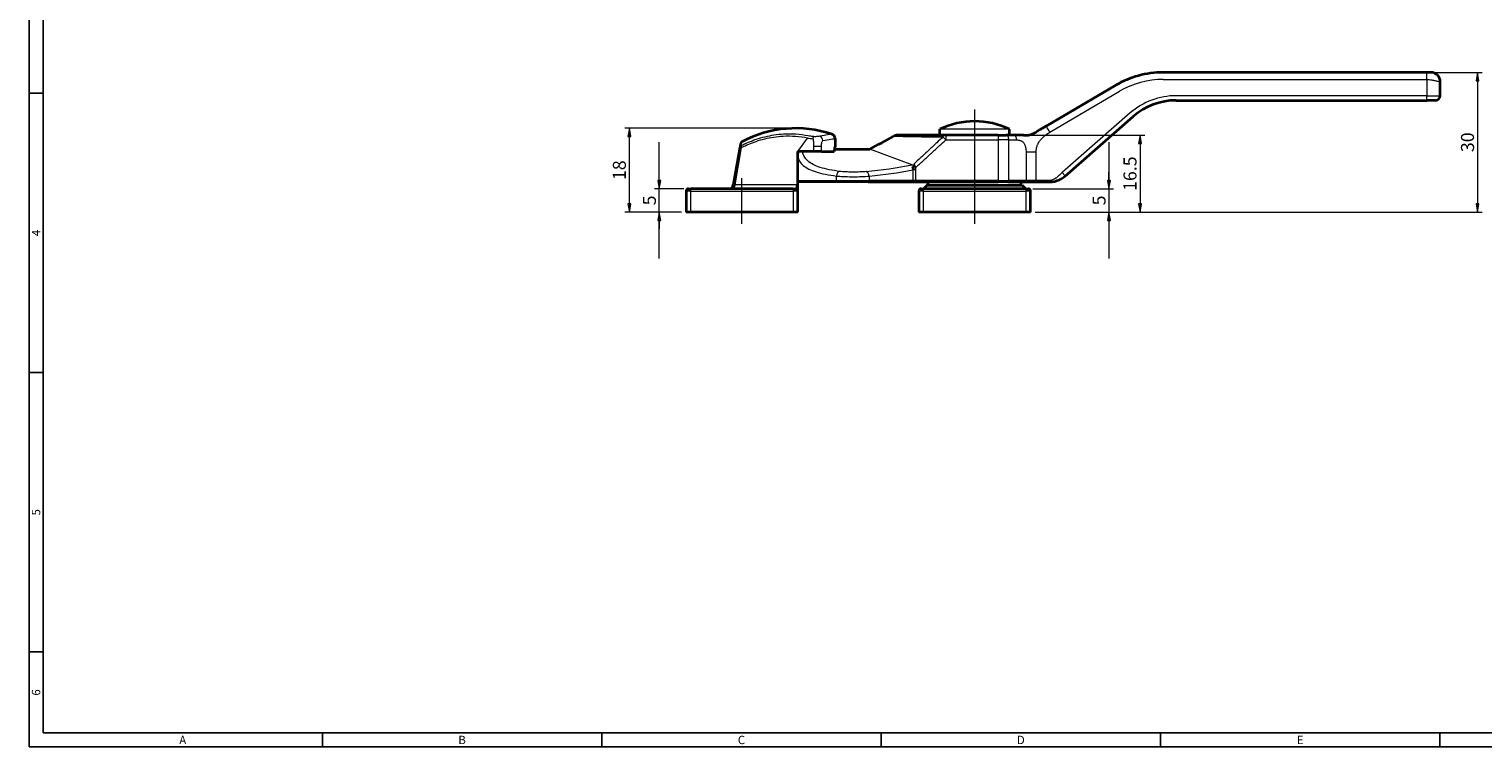
# Model space of a CAD drawing. Extents: x 0 to 469, y 2 to 325.
# Drawn here: x 0 to 312, y 2 to 156 of the extents above; entities that cross this region are included whole.
import ezdxf
from ezdxf.enums import TextEntityAlignment as Align

# ---------------------------------------------------------------- set-up
doc = ezdxf.new("R2010")
doc.units = 0
doc.header["$LTSCALE"] = 8
doc.header["$MEASUREMENT"] = 0
doc.linetypes.add('CHAIN', pattern=[0.3543, 0.2362, -0.0295, 0.0591, -0.0295])
doc.layers.get('0').update_dxf_attribs({"linetype": 'CONTINUOUS'})
doc.layers.get('Defpoints').update_dxf_attribs({"linetype": 'CONTINUOUS'})
for name, color, linetype, lineweight in [('KB_Center', 6, 'CHAIN', 13), ('KB_Continuous_Out', 7, 'CONTINUOUS', 35), ('KB_Continuous_thin', 8, 'CONTINUOUS', 13), ('KB_Dimension', 16, 'CONTINUOUS', 13)]:
    doc.layers.add(name, color=color, linetype=linetype, lineweight=lineweight)
doc.styles.add('KB_dim', font='tahoma.ttf')
doc.styles.add('style1', font='gulim.ttc')
doc.dimstyles.new('KBMT', dxfattribs={"dimtxt": 2.8, "dimasz": 1.8, "dimexe": 1, "dimexo": 1, "dimgap": 0.7, "dimtad": 1, "dimtoh": 1, "dimrnd": 1e-08, "dimdsep": 46, "dimtxsty": 'KB_dim', "dimblk": 'Filled-1', "dimcen": 0.09, "dimdle": 10, "dimclrd": 256, "dimclre": 256, "dimclrt": 30, "dimazin": 2, "dimtfac": 1.251857, "dimtmove": 0, "dimatfit": 3, "dimldrblk": 'Filled-1', "dimfxl": 1, "dimtolj": 1, "dimlwd": -1, "dimlwe": -1, "dimarcsym": 0})

# ---------------------------------------------------------------- blocks, each defined once
blk = doc.blocks.new('Filled-1')
at = {"color": 0}
for p, q in [((0, 0), (-1, 0.17)), ((-1, 0.17), (-1, -0.17)), ((-1, 0), (0, 0)), ((-1, -0.17), (0, 0))]:
    blk.add_line(p, q, dxfattribs=at)
at = {"color": 0, "flags": 128}
blk.add_lwpolyline([(-1, -0.17), (0, 0), (-1, 0.17), (-1, -0.17)], dxfattribs=at)
at = {"color": 0}
blk.add_solid([(-1, -0.17), (0, 0), (-1, 0.17), (-1, -0.17)], dxfattribs=at)
blk = doc.blocks.new('*D26')
at = {"layer": 'Defpoints', "color": 0}
for p in [(135.36, 121.89), (141.6, 121.89), (141.1, 116.89)]:
    blk.add_point(p, dxfattribs=at)
at = {"layer": 'KB_Dimension', "color": 6}
for p, q in [((135.36, 106.89), (135.36, 131.89)), ((135.36, 123.69), (135.36, 125.49)), ((140.6, 121.89), (134.36, 121.89)), ((140.1, 116.89), (134.36, 116.89)), ((135.36, 115.09), (135.36, 113.29))]:
    blk.add_line(p, q, dxfattribs=at)
at = {"layer": 'KB_Dimension', "color": 6, "xscale": 1.799999952316284, "yscale": 1.799999952316284, "zscale": 1.799999952316284}
for p, rotation in [((135.36, 121.89), 270), ((135.36, 116.89), 90)]:
    blk.add_blockref('Filled-1', p, dxfattribs=dict(at, rotation=rotation))
at = {"layer": 'KB_Dimension', "color": 7, "insert": (133.23, 119.39), "char_height": 2.8, "attachment_point": 5, "rotation": 90, "style": 'KB_dim'}
blk.add_mtext('\\A1;5', dxfattribs=at)
blk = doc.blocks.new('*D27')
at = {"layer": 'Defpoints', "color": 0}
for p in [(128.93, 134.89), (164.64, 134.89), (141.1, 116.89)]:
    blk.add_point(p, dxfattribs=at)
at = {"layer": 'KB_Dimension', "color": 6}
for p, q in [((163.64, 134.89), (127.93, 134.89)), ((128.93, 118.69), (128.93, 133.09)), ((140.1, 116.89), (127.93, 116.89))]:
    blk.add_line(p, q, dxfattribs=at)
at = {"layer": 'KB_Dimension', "color": 6, "xscale": 1.799999952316284, "yscale": 1.799999952316284, "zscale": 1.799999952316284}
for p, rotation in [((128.93, 134.89), 90), ((128.93, 116.89), 270)]:
    blk.add_blockref('Filled-1', p, dxfattribs=dict(at, rotation=rotation))
at = {"layer": 'KB_Dimension', "color": 7, "insert": (126.77, 125.89), "char_height": 2.8, "attachment_point": 5, "rotation": 90, "style": 'KB_dim'}
blk.add_mtext('\\A1;18', dxfattribs=at)
blk = doc.blocks.new('*D28')
at = {"layer": 'Defpoints', "color": 0}
for p in [(214.6, 121.89), (215.1, 116.89), (231.93, 116.89)]:
    blk.add_point(p, dxfattribs=at)
at = {"layer": 'KB_Dimension', "color": 6}
for p, q in [((231.93, 131.89), (231.93, 106.89)), ((231.93, 123.69), (231.93, 125.49)), ((215.6, 121.89), (232.93, 121.89)), ((216.1, 116.89), (232.93, 116.89)), ((231.93, 115.09), (231.93, 113.29))]:
    blk.add_line(p, q, dxfattribs=at)
at = {"layer": 'KB_Dimension', "color": 6, "xscale": 1.799999952316284, "yscale": 1.799999952316284, "zscale": 1.799999952316284}
for p, rotation in [((231.93, 121.89), 270), ((231.93, 116.89), 90)]:
    blk.add_blockref('Filled-1', p, dxfattribs=dict(at, rotation=rotation))
at = {"layer": 'KB_Dimension', "color": 7, "insert": (229.8, 119.39), "char_height": 2.8, "attachment_point": 5, "rotation": 90, "style": 'KB_dim'}
blk.add_mtext('\\A1;5', dxfattribs=at)
blk = doc.blocks.new('*D29')
at = {"layer": 'Defpoints', "color": 0}
for p in [(213.55, 133.39), (215.1, 116.89), (238.61, 116.89)]:
    blk.add_point(p, dxfattribs=at)
at = {"layer": 'KB_Dimension', "color": 6}
for p, q in [((214.55, 133.39), (239.61, 133.39)), ((238.61, 131.59), (238.61, 118.69)), ((216.1, 116.89), (239.61, 116.89))]:
    blk.add_line(p, q, dxfattribs=at)
at = {"layer": 'KB_Dimension', "color": 6, "xscale": 1.799999952316284, "yscale": 1.799999952316284, "zscale": 1.799999952316284}
for p, rotation in [((238.61, 133.39), 90), ((238.61, 116.89), 270)]:
    blk.add_blockref('Filled-1', p, dxfattribs=dict(at, rotation=rotation))
at = {"layer": 'KB_Dimension', "color": 7, "insert": (236.45, 125.14), "char_height": 2.8, "attachment_point": 5, "rotation": 90, "style": 'KB_dim'}
blk.add_mtext('\\A1;16.5', dxfattribs=at)
blk = doc.blocks.new('*D30')
at = {"layer": 'Defpoints', "color": 0}
for p in [(301.1, 146.89), (215.1, 116.89), (311.1, 116.89)]:
    blk.add_point(p, dxfattribs=at)
at = {"layer": 'KB_Dimension', "color": 6}
for p, q in [((302.1, 146.89), (312.1, 146.89)), ((311.1, 145.09), (311.1, 118.69)), ((216.1, 116.89), (312.1, 116.89))]:
    blk.add_line(p, q, dxfattribs=at)
at = {"layer": 'KB_Dimension', "color": 6, "xscale": 1.799999952316284, "yscale": 1.799999952316284, "zscale": 1.799999952316284}
for p, rotation in [((311.1, 146.89), 90), ((311.1, 116.89), 270)]:
    blk.add_blockref('Filled-1', p, dxfattribs=dict(at, rotation=rotation))
at = {"layer": 'KB_Dimension', "color": 7, "insert": (308.94, 131.89), "char_height": 2.8, "attachment_point": 5, "rotation": 90, "style": 'KB_dim'}
blk.add_mtext('\\A1;30', dxfattribs=at)

msp = doc.modelspace()

# ---------------------------------------------------------------- linework, layer by layer
at = {"color": 3}
for p, q in [((0, 325.4), (0, 2)), ((3, 322.4), (3, 5)), ((3, 142.4), (0, 142.4)), ((3, 82.4), (0, 82.4)), ((3, 22.4), (0, 22.4)), ((3, 5), (465.6, 5)), ((63, 2), (63, 5)), ((123, 2), (123, 5)), ((183, 2), (183, 5)), ((243, 2), (243, 5)), ((303, 2), (303, 5)), ((0, 2), (468.6, 2))]:
    msp.add_line(p, q, dxfattribs=at)
at = {"layer": 'KB_Center', "color": 1, "linetype": 'CHAIN', "ltscale": 23.990969}
msp.add_line((203.0994, 114.3897), (203.0994, 138.8897), dxfattribs=at)
at = {"layer": 'KB_Center', "color": 1, "linetype": 'CHAIN', "ltscale": 10.90496}
msp.add_line((153.0994, 114.3897), (153.0994, 124.2034), dxfattribs=at)
at = {"layer": 'KB_Continuous_Out'}
for p, q in [((300.1505, 146.8897), (243.5353, 146.8897)), ((233.4113, 144.138), (218.4347, 135.3474)), ((303.0994, 141.8897), (303.0994, 144.8897)), ((246.3597, 140.8897), (300.1675, 140.8897)), ((302.0994, 140.8897), (300.1675, 140.8897)), ((222.5132, 124.6268), (237.1406, 137.4258)), ((195.5994, 133.3897), (195.5994, 134.6897)), ((210.5994, 133.3897), (210.5994, 134.6897)), ((173.0994, 132.68), (173.0994, 130.8897)), ((208.1256, 133.3897), (196.8685, 133.3897)), ((208.1256, 133.3897), (209.8463, 133.3897)), ((211.5258, 133.3897), (209.8463, 133.3897)), ((152.6617, 130.7501), (151.2451, 122.716)), ((168.4661, 129.8897), (165.0994, 129.8897)), ((165.0994, 122.6931), (165.0994, 129.8897)), ((170.2089, 129.8897), (168.4661, 129.8897)), ((170.2089, 129.8897), (172.8983, 129.8897)), ((173.0493, 130.3897), (180.5994, 130.3897)), ((141.5994, 121.8897), (142.0994, 121.8897)), ((164.0994, 121.8897), (142.0994, 121.8897)), ((164.0994, 121.8897), (164.5994, 121.8897)), ((173.6342, 123.3897), (165.3994, 123.3897)), ((180.2489, 123.3897), (173.6342, 123.3897)), ((180.2489, 123.3897), (189.6128, 123.3897)), ((189.6128, 123.3897), (190.484, 123.3897)), ((190.484, 123.3897), (208.1256, 123.3897)), ((191.5994, 121.8897), (192.0994, 121.8897)), ((192.8994, 122.6897), (192.0994, 121.8897)), ((214.0994, 121.8897), (192.0994, 121.8897)), ((192.8994, 122.6897), (213.2994, 122.6897)), ((193.0994, 122.6897), (193.0994, 123.3897)), ((210.2478, 123.3897), (208.1256, 123.3897)), ((210.2478, 123.3897), (213.9552, 123.3897)), ((213.0994, 122.6897), (213.0994, 123.3897)), ((213.2994, 122.6897), (214.0994, 121.8897)), ((213.9552, 123.3897), (216.2751, 123.3897)), ((214.0994, 121.8897), (214.5994, 121.8897)), ((216.2751, 123.3897), (219.2207, 123.3897)), ((141.0994, 121.3897), (141.0994, 116.8897)), ((165.0994, 116.8897), (165.0994, 121.3897)), ((191.0994, 121.3897), (191.0994, 116.8897)), ((215.0994, 116.8897), (215.0994, 121.3897)), ((142.0994, 116.8897), (141.0994, 116.8897)), ((164.0994, 116.8897), (142.0994, 116.8897)), ((165.0994, 116.8897), (164.0994, 116.8897)), ((192.0994, 116.8897), (191.0994, 116.8897)), ((214.0994, 116.8897), (192.0994, 116.8897)), ((215.0994, 116.8897), (214.0994, 116.8897))]:
    msp.add_line(p, q, dxfattribs=at)
for centre, radius, start, end in [((243.5353, 126.8897), 20, 90, 120.411081), ((301.0994, 144.8897), 2, 0, 90), ((246.3597, 126.8897), 14, 90, 131.185925), ((302.0994, 141.8897), 1, 270, 0), ((164.6385, 110.2777), 24.6119, 71.580167, 118.015298), ((203.0994, 118.9956), 17.3941, 64.457515, 115.542485), ((153.313, 131.5643), 0.5, 118.015298, 170), ((172.0994, 132.68), 1, 0, 71.580167), ((141.5994, 121.3897), 0.5, 90, 180), ((150.2603, 122.8897), 1, 270, 350), ((164.5994, 121.3897), 0.5, 0, 90), ((165.3994, 123.6897), 0.3, 180, 270), ((191.5994, 121.3897), 0.5, 90, 180), ((214.5994, 121.3897), 0.5, 0, 90)]:
    msp.add_arc(centre, radius, start, end, dxfattribs=at)
msp.add_ellipse((150.62, 130.8897), major_axis=(22.4793, 0), ratio=0.33333333, start_param=6.14933009, end_param=6.28318531, dxfattribs=at)
for points, knots in [([(301.0994, 146.8897), (301.0994, 146.8897), (301.0874, 146.8897), (300.9944, 146.8897), (300.9407, 146.8897), (300.873, 146.8897), (300.8054, 146.8897), (300.7244, 146.8897), (300.4958, 146.8897), (300.3363, 146.8897), (300.1505, 146.8897)], [-1, -1, -1, -1, -0.69738243, -0.69738243, -0.5, -0.5, -0.5, -0.30261757, -0.30261757, 0, 0, 0, 0]), ([(152.8206, 131.6511), (152.8206, 131.6511), (152.7904, 131.4798), (152.7103, 131.0257), (152.6876, 130.8967), (152.6617, 130.7501)], [1.271946943, 1.271946943, 1.271946943, 1.271946943, 1.907920414, 1.907920414, 2.11392784, 2.11392784, 2.11392784, 2.11392784]), ([(186.5283, 133.3897), (186.527, 133.3897), (186.5257, 133.3897), (186.3872, 133.3894), (186.2494, 133.373), (185.9896, 133.3089), (185.8661, 133.2624), (185.7517, 133.2)], [-0.0003925951, -0.0003925951, -0.0003925951, -0.0003925951, 0, 0, 0.0411591161, 0.0411591161, 0.0803289318, 0.0803289318, 0.0803289318, 0.0803289318]), ([(196.8685, 133.3897), (195.9822, 133.3897), (195.0954, 133.3897), (193.3204, 133.3897), (192.4322, 133.3897), (191.543, 133.3897), (190.6538, 133.3897), (189.7637, 133.3897), (188.092, 133.3897), (187.3108, 133.3897), (186.5283, 133.3897)], [0, 0, 0, 0, 0.40875717, 0.40875717, 0.81751434, 0.81751434, 0.81751434, 1.22627151, 1.22627151, 1.58404491, 1.58404491, 1.58404491, 1.58404491]), ([(213.5461, 133.3897), (213.6749, 133.3897), (213.813, 133.3897), (214.0509, 133.3932), (214.1598, 133.3965), (214.377, 133.4099), (214.4852, 133.4198), (214.6607, 133.4448), (214.7175, 133.454), (214.8169, 133.473), (214.8553, 133.4809), (214.9269, 133.497), (214.9588, 133.5045), (215.034, 133.5235), (215.0796, 133.5357), (215.167, 133.5612), (215.2097, 133.5745), (215.3011, 133.6046), (215.3496, 133.6218), (215.4672, 133.6661), (215.5341, 133.6937), (215.6859, 133.761), (215.7694, 133.8015), (215.8825, 133.8601), (215.911, 133.8751), (215.9492, 133.8957), (215.9588, 133.9009), (216.0376, 133.9437), (216.1087, 133.9838), (216.2193, 134.0475), (216.2573, 134.0696), (216.3152, 134.1034), (216.3347, 134.1148), (216.3644, 134.1322), (216.3744, 134.138), (216.3895, 134.1469), (216.3946, 134.1499), (216.4025, 134.1546), (216.4052, 134.1562), (216.4106, 134.1593), (216.4133, 134.1609), (216.416, 134.1625)], [0, 0, 0, 0, 0.060489053, 0.060489053, 0.120447127, 0.120447127, 0.18333249, 0.18333249, 0.211311451, 0.211311451, 0.227206321, 0.227206321, 0.238511391, 0.238511391, 0.252481766, 0.252481766, 0.265813769, 0.265813769, 0.282647395, 0.282647395, 0.308592689, 0.308592689, 0.343159742, 0.343159742, 0.35467926, 0.35467926, 0.35851846, 0.35851846, 0.38609531, 0.38609531, 0.400206642, 0.400206642, 0.407336853, 0.407336853, 0.410926841, 0.410926841, 0.412741544, 0.412741544, 0.413678864, 0.413678864, 0.414619213, 0.414619213, 0.414619213, 0.414619213]), ([(165.0994, 129.3325), (165.0994, 129.3341), (165.0994, 129.3357), (165.0997, 129.4139), (165.1079, 129.4903), (165.14, 129.6399), (165.1637, 129.7128), (165.2113, 129.8193), (165.2297, 129.8551), (165.2501, 129.8897)], [-0.1619462742, -0.1619462742, -0.1619462742, -0.1619462742, -0.1614750032, -0.1614750032, -0.1385341541, -0.1385341541, -0.1156675967, -0.1156675967, -0.1036013747, -0.1036013747, -0.1036013747, -0.1036013747]), ([(165.0994, 121.3897), (165.0994, 121.3906), (165.0994, 121.3916), (165.0994, 121.4855), (165.0994, 121.5692), (165.0994, 121.7454), (165.0994, 121.8335), (165.0994, 122.0298), (165.0994, 122.1513), (165.0994, 122.4302), (165.0994, 122.5579), (165.0994, 122.6931)], [-0.000636755, -0.000636755, -0.000636755, -0.000636755, 0, 0, 0.063235994, 0.063235994, 0.11451116, 0.11451116, 0.156461722, 0.156461722, 0.186830066, 0.186830066, 0.186830066, 0.186830066]), ([(219.2207, 123.3897), (219.5067, 123.3897), (219.7712, 123.4128), (220.3008, 123.5004), (220.567, 123.5655), (220.8435, 123.6604), (221.12, 123.7552), (221.407, 123.8811), (221.9776, 124.2055), (222.2603, 124.4055), (222.5132, 124.6268)], [0, 0, 0, 0, 0.25, 0.25, 0.5, 0.5, 0.5, 0.75, 0.75, 1, 1, 1, 1])]:
    msp.add_open_spline(points, degree=3, knots=knots, dxfattribs=at)
for points, degree in [([(218.4347, 135.3474), (216.9903, 134.4996), (216.416, 134.1625)], 2), ([(180.5994, 130.3897), (182.3168, 131.3265), (184.0342, 132.2632), (185.7517, 133.2)], 3), ([(213.5461, 133.3897), (212.9357, 133.3897), (211.5258, 133.3897)], 2), ([(189.8136, 126.6008), (189.8365, 126.6225), (189.8583, 126.6436), (189.879, 126.6643)], 3), ([(190.0956, 126.9084), (190.0439, 126.8391), (189.9721, 126.757), (189.879, 126.6643)], 3)]:
    msp.add_open_spline(points, degree=degree, dxfattribs=at)
at = {"layer": 'KB_Continuous_thin'}
for p, q in [((243.5864, 145.3897), (300.2016, 145.3897)), ((300.2016, 145.3897), (300.2016, 141.8897)), ((219.2451, 134.0538), (234.2217, 142.8444)), ((300.2016, 141.8897), (246.3937, 141.8897)), ((300.2016, 141.8897), (303.0994, 141.8897)), ((236.5162, 138.1783), (221.8888, 125.3794)), ((210.5994, 134.6897), (195.5994, 134.6897)), ((165.0994, 129.8897), (167.2096, 132.7923)), ((168.4083, 133.119), (168.3317, 132.6405)), ((196.8685, 132.3897), (196.2827, 133.0263)), ((196.8685, 133.3897), (196.8685, 132.3897)), ((196.8685, 132.3897), (208.1256, 132.3897)), ((208.1256, 133.3897), (208.1256, 132.3897)), ((208.1256, 132.3897), (208.1256, 123.6897)), ((210.4199, 132.3897), (208.1256, 132.3897)), ((210.4199, 132.3897), (212.0994, 132.3897)), ((210.4199, 123.6897), (210.4199, 132.3897)), ((151.6181, 122.716), (153.0347, 130.7501)), ((168.4661, 131.0669), (170.2089, 131.0669)), ((168.4661, 131.0669), (168.4661, 129.8897)), ((170.2089, 129.8897), (170.2089, 131.0669)), ((189.7855, 126.9833), (180.5994, 130.3897)), ((214.1273, 129.7273), (214.1273, 123.6897)), ((216.2853, 129.7273), (214.1273, 129.7273)), ((216.2853, 123.6897), (216.2853, 129.7273)), ((190.394, 126.4272), (189.7685, 126.1858)), ((190.484, 125.9444), (189.8139, 125.9444)), ((189.8139, 125.9444), (189.8139, 123.6897)), ((190.484, 123.6897), (190.484, 125.9444)), ((142.0994, 121.3897), (142.0994, 121.8897)), ((164.8382, 122.716), (151.6181, 122.716)), ((164.0994, 121.8897), (164.0994, 121.3897)), ((165.0994, 123.6897), (173.413, 123.6897)), ((173.413, 123.6897), (173.413, 124.6309)), ((173.413, 123.6897), (180.4499, 123.6897)), ((180.4499, 124.5997), (180.4499, 123.6897)), ((189.8139, 123.6897), (180.4499, 123.6897)), ((190.484, 123.6897), (189.8139, 123.6897)), ((190.484, 123.3897), (190.484, 123.6897)), ((208.1256, 123.6897), (190.484, 123.6897)), ((192.0994, 121.3897), (192.0994, 121.8897)), ((208.1256, 123.3897), (208.1256, 123.6897)), ((208.1256, 123.6897), (210.4199, 123.6897)), ((214.1273, 123.6897), (210.4199, 123.6897)), ((214.0994, 121.8897), (214.0994, 121.3897)), ((216.2853, 123.6897), (214.1273, 123.6897)), ((219.2309, 123.6897), (216.2853, 123.6897)), ((142.0994, 121.3897), (141.0994, 121.3897)), ((142.0994, 116.8897), (142.0994, 121.3897)), ((142.0994, 121.3897), (164.0994, 121.3897)), ((165.0994, 121.3897), (164.0994, 121.3897)), ((164.0994, 121.3897), (164.0994, 116.8897)), ((192.0994, 121.3897), (191.0994, 121.3897)), ((192.0994, 116.8897), (192.0994, 121.3897)), ((192.0994, 121.3897), (214.0994, 121.3897)), ((215.0994, 121.3897), (214.0994, 121.3897)), ((214.0994, 121.3897), (214.0994, 116.8897))]:
    msp.add_line(p, q, dxfattribs=at)
for centre, radius, start, end in [((243.5864, 126.8897), 18.5, 90, 120.411081), ((246.3937, 126.8897), 15, 90, 131.185925), ((164.8382, 121.216), 1.5, 79.973749, 90)]:
    msp.add_arc(centre, radius, start, end, dxfattribs=at)
for centre, major_axis, ratio, start_param, end_param in [((300.1505, 145.3897), (0, 1.5), 0.03407112, 4.71238898, 6.28318531), ((300.1675, 141.8897), (0, -1), 0.03407112, 0, 1.57079633), ((219.194, 134.0538), (-0.7593, 1.2936), 0.02938784, 4.69514131, 6.28318531), ((169.614, 132.2402), (0.2027, -0.9792), 0.8801864, 1.39055219, 2.67029507), ((196.8685, 132.3897), (0, 1), 0.75955632, 0, 0.88068185), ((209.8463, 132.3897), (0, 1), 0.57357644, 4.71238898, 6.28318531), ((211.5258, 132.3897), (0, 1), 0.57357644, 4.71238898, 6.28318531), ((153.1541, 130.6633), (-0.4924, 0.0868), 0.97650711, 5.37971867, 6.28318531), ((153.1541, 130.6633), (-0.4924, 0.0868), 0.1343512, 4.98098285, 6.28318534), ((153.1541, 130.6633), (-0.2312, 0.4433), 0.13632649, 0.17169612, 1.30319377), ((174.1503, 124.6309), (0.1283, 0.9917), 0.73446411, 0.17439211, 1.66555079), ((166.9014, 224.9283), (111.8769, 0), 0.89383938, 4.82775633, 4.91741851), ((179.7798, 124.5997), (-0.104, 0.9946), 0.66809184, 4.64260961, 6.12785797), ((167.5716, 224.9283), (111.8769, 0), 0.90277778, 4.82775633, 4.91253322), ((221.8547, 125.3794), (0.6585, -0.7526), 0.02564758, 0, 1.54835846), ((151.7834, 122.8897), (-0.5374, -0.1877), 0.20728009, 6.16758856, 7.46979104), ((151.3792, 122.8897), (0, -1), 0.24253563, 0, 1.3962634), ((164.5994, 122.8897), (0, -1), 0.24253563, 0, 1.3962634), ((173.6342, 123.6897), (0, -0.3), 0.73726542, 4.71238898, 6.28318531), ((180.2489, 123.6897), (0, -0.3), 0.67010309, 0, 1.57079633), ((189.6128, 123.6897), (0, -0.3), 0.67010309, 0, 1.57079633), ((210.2478, 123.6897), (0, -0.3), 0.57357644, 0, 1.57079633), ((213.9552, 123.6897), (0, -0.3), 0.57357644, 0, 1.57079633), ((216.2751, 123.6897), (0, -0.3), 0.03407112, 0, 1.57079633), ((219.2207, 123.6897), (0, -0.3), 0.03407112, 0, 1.57079633)]:
    msp.add_ellipse(centre, major_axis=major_axis, ratio=ratio, start_param=start_param, end_param=end_param, dxfattribs=at)
for points, degree, knots in [([(300.2016, 145.3897), (300.5732, 145.3897), (300.9018, 145.3439), (301.4826, 145.2384), (301.7205, 145.189), (301.9561, 145.1397), (302.1918, 145.0903), (302.4245, 145.041), (302.9156, 144.9355), (303.0994, 144.8897), (303.0994, 144.8897)], 3, [0, 0, 0, 0, 0.30261757, 0.30261757, 0.5, 0.5, 0.5, 0.69738243, 0.69738243, 1, 1, 1, 1]), ([(167.351, 133.2639), (165.6168, 133.5878), (163.8222, 133.7071), (162.0404, 133.6086), (161.3475, 133.5703), (160.6567, 133.4994), (158.6654, 133.201), (157.3591, 132.8852), (154.9984, 132.0819), (153.9355, 131.6266), (152.916, 131.0947)], 3, [-1.74773986, -1.74773986, -1.74773986, -1.74773986, -1.21192377, -1.21192377, -1.21192377, -1.0035522, -1.0035522, -0.60596188, -0.60596188, -0.26639375, -0.26639375, -0.26639375, -0.26639375]), ([(152.916, 131.0947), (152.9423, 131.243), (152.9656, 131.3734), (153.0473, 131.8325), (153.0781, 132.0057), (153.0781, 132.0057)], 3, [-2.11392784, -2.11392784, -2.11392784, -2.11392784, -1.907920414, -1.907920414, -1.271946943, -1.271946943, -1.271946943, -1.271946943]), ([(153.0347, 130.7501), (154.0335, 131.2711), (155.0748, 131.717), (157.3876, 132.5034), (158.6673, 132.8124), (160.6182, 133.104), (161.295, 133.1731), (161.9738, 133.2103), (163.7406, 133.3071), (165.5203, 133.1851), (167.2385, 132.8577)], 3, [0.26639375, 0.26639375, 0.26639375, 0.26639375, 0.60596188, 0.60596188, 1.0035522, 1.0035522, 1.21192377, 1.21192377, 1.21192377, 1.75426011, 1.75426011, 1.75426011, 1.75426011]), ([(167.2385, 132.8577), (167.237, 132.8491), (167.2347, 132.8406), (167.2262, 132.818), (167.2186, 132.8047), (167.2096, 132.7923)], 3, [0.1808349663, 0.1808349663, 0.1808349663, 0.1808349663, 0.1849517181, 0.1849517181, 0.1919963028, 0.1919963028, 0.1919963028, 0.1919963028]), ([(168.3317, 132.6405), (168.4354, 132.6239), (168.4661, 131.4215), (168.4661, 131.0669)], 2, [0, 0, 0, 0.77152491, 1, 1, 1]), ([(169.8247, 133.1937), (169.6968, 133.1683), (169.5713, 133.1462), (169.3252, 133.1111), (169.2047, 133.0982), (168.9685, 133.0836), (168.8529, 133.0819), (168.6268, 133.0909), (168.5163, 133.1017), (168.4083, 133.119)], 3, [0, 0, 0, 0, 0.25, 0.25, 0.5, 0.5, 0.75, 0.75, 1, 1, 1, 1]), ([(172.4153, 133.6287), (172.4153, 133.6287), (172.092, 133.5881), (171.0504, 133.4217), (170.4996, 133.3278), (169.8247, 133.1937)], 3, [-1.48179036, -1.48179036, -1.48179036, -1.48179036, -0.85656978, -0.85656978, -0.44206481, -0.44206481, -0.44206481, -0.44206481]), ([(170.2089, 131.0669), (170.2089, 131.2532), (170.2151, 131.4173), (170.2397, 131.7013), (170.2582, 131.8212), (170.307, 132.0168), (170.3374, 132.0924), (170.3915, 132.1727), (170.4109, 132.194), (170.4526, 132.2254), (170.4748, 132.2356), (170.4983, 132.2402)], 3, [0, 0, 0, 0, 0.25, 0.25, 0.5, 0.5, 0.75, 0.75, 0.875, 0.875, 1, 1, 1, 1]), ([(170.4983, 132.2402), (171.1759, 132.3743), (171.7289, 132.469), (172.7747, 132.6378), (173.0994, 132.68), (173.0994, 132.68)], 3, [0.44206481, 0.44206481, 0.44206481, 0.44206481, 0.85656978, 0.85656978, 1.48179036, 1.48179036, 1.48179036, 1.48179036]), ([(185.7517, 133.2), (186.6249, 133.1801), (187.5001, 133.1617), (189.2528, 133.1279), (190.1302, 133.1124), (191.0083, 133.0982), (191.8864, 133.084), (192.7651, 133.071), (194.5234, 133.0472), (195.4029, 133.0364), (196.2827, 133.0263)], 3, [-1.63502868, -1.63502868, -1.63502868, -1.63502868, -1.22627151, -1.22627151, -0.81751434, -0.81751434, -0.81751434, -0.40875717, -0.40875717, 0, 0, 0, 0]), ([(196.2827, 133.0263), (195.8388, 132.6138), (195.3949, 132.2013), (194.3769, 131.2551), (193.8028, 130.7213), (193.2288, 130.1874), (192.6548, 129.6535), (192.0808, 129.1196), (191.0154, 128.1282), (190.524, 127.6708), (190.0326, 127.2134)], 3, [-0.887223413, -0.887223413, -0.887223413, -0.887223413, -0.705453427, -0.705453427, -0.470302285, -0.470302285, -0.470302285, -0.235151142, -0.235151142, -0.033759546, -0.033759546, -0.033759546, -0.033759546]), ([(190.394, 126.4272), (190.9531, 126.9425), (191.5122, 127.4578), (192.6478, 128.504), (193.2244, 129.0351), (193.801, 129.5661), (194.3776, 130.0971), (194.9542, 130.628), (195.9767, 131.5691), (196.4226, 131.9794), (196.8685, 132.3897)], 3, [0.007056415, 0.007056415, 0.007056415, 0.007056415, 0.235151142, 0.235151142, 0.470302285, 0.470302285, 0.470302285, 0.705453427, 0.705453427, 0.887223413, 0.887223413, 0.887223413, 0.887223413]), ([(165.0994, 129.3325), (165.0994, 129.1843), (165.1089, 129.0391), (165.2299, 128.1444), (165.6027, 127.4817), (166.2583, 126.9145), (166.9138, 126.3473), (167.8441, 125.8812), (170.2521, 125.1271), (171.7293, 124.8419), (173.413, 124.6309)], 3, [0.589596, 0.589596, 0.589596, 0.589596, 0.72681016, 0.72681016, 1.45362031, 1.45362031, 1.45362031, 2.18043047, 2.18043047, 2.90724062, 2.90724062, 2.90724062, 2.90724062]), ([(174.1503, 125.624), (172.5197, 125.8329), (171.0893, 126.1152), (168.7574, 126.8619), (167.8565, 127.3233), (167.2216, 127.8849), (166.5868, 128.4466), (166.2258, 129.1027), (166.1254, 129.8617), (166.1236, 129.8757), (166.122, 129.8897)], 3, [-2.90724062, -2.90724062, -2.90724062, -2.90724062, -2.18043047, -2.18043047, -1.45362031, -1.45362031, -1.45362031, -0.72681016, -0.72681016, -0.71322451, -0.71322451, -0.71322451, -0.71322451]), ([(179.7798, 125.593), (179.3934, 125.553), (178.9364, 125.5233), (177.9798, 125.487), (177.4897, 125.4789), (176.5717, 125.4813), (176.1472, 125.4895), (175.3704, 125.5194), (175.0189, 125.5399), (174.5014, 125.5835), (174.3166, 125.6026), (174.1503, 125.624)], 3, [-0.623372546, -0.623372546, -0.623372546, -0.623372546, -0.466759785, -0.466759785, -0.320506755, -0.320506755, -0.192747098, -0.192747098, -0.074133499, -0.074133499, 0, 0, 0, 0]), ([(190.1374, 126.9047), (190.1193, 126.8877), (190.1013, 126.8708), (190.0337, 126.8072), (189.9852, 126.7614), (189.8282, 126.6137), (189.7203, 126.5132), (189.629, 126.4361)], 3, [-0.0821103271, -0.0821103271, -0.0821103271, -0.0821103271, -0.0742033656, -0.0742033656, -0.0521963342, -0.0521963342, 0, 0, 0, 0]), ([(189.629, 126.4361), (189.6448, 126.4097), (189.6607, 126.3829), (189.7082, 126.3002), (189.7394, 126.2431), (189.7685, 126.1858)], 3, [0.1395068124, 0.1395068124, 0.1395068124, 0.1395068124, 0.1581812133, 0.1581812133, 0.1958411866, 0.1958411866, 0.1958411866, 0.1958411866]), ([(189.7685, 126.1858), (189.7874, 126.1483), (189.801, 126.1089), (189.8163, 126.0278), (189.8179, 125.9861), (189.8139, 125.9444)], 3, [0, 0, 0, 0, 0.0245558445, 0.0245558445, 0.049111689, 0.049111689, 0.049111689, 0.049111689]), ([(190.0326, 127.2134), (190.0323, 127.2124), (190.0321, 127.2114), (190.0094, 127.1143), (189.9827, 127.0196), (189.9518, 126.9217)], 3, [-0.0003963693, -0.0003963693, -0.0003963693, -0.0003963693, 0, 0, 0.0381805541, 0.0381805541, 0.0381805541, 0.0381805541]), ([(190.394, 126.4272), (190.3884, 126.5014), (190.3778, 126.5734), (190.3397, 126.7501), (190.3061, 126.8475), (190.2123, 127.0403), (190.1478, 127.1236), (190.0655, 127.1915), (190.049, 127.2033), (190.0326, 127.2134)], 3, [-0.195841187, -0.195841187, -0.195841187, -0.195841187, -0.158181213, -0.158181213, -0.097925256, -0.097925256, -0.019592512, -0.019592512, 0, 0, 0, 0]), ([(190.484, 125.9444), (190.484, 126.0263), (190.4765, 126.1088), (190.4463, 126.2712), (190.4235, 126.3509), (190.394, 126.4272)], 3, [-0.049111689, -0.049111689, -0.049111689, -0.049111689, -0.0245558445, -0.0245558445, 0, 0, 0, 0]), ([(221.8888, 125.3794), (221.6864, 125.2023), (221.4866, 125.0079), (221.0781, 124.6271), (220.8698, 124.4405), (220.6547, 124.2752), (220.4395, 124.1099), (220.2179, 123.9654), (219.7485, 123.7556), (219.4997, 123.6897), (219.2309, 123.6897)], 3, [-1, -1, -1, -1, -0.75, -0.75, -0.5, -0.5, -0.5, -0.25, -0.25, 0, 0, 0, 0]), ([(173.413, 124.6309), (173.6209, 124.6094), (173.8519, 124.59), (174.4988, 124.546), (174.9382, 124.5253), (175.9091, 124.4951), (176.4398, 124.4868), (177.5872, 124.4844), (178.1999, 124.4925), (179.3957, 124.5293), (179.967, 124.5592), (180.4499, 124.5997)], 3, [0, 0, 0, 0, 0.074133499, 0.074133499, 0.192747098, 0.192747098, 0.320506755, 0.320506755, 0.466759785, 0.466759785, 0.623372546, 0.623372546, 0.623372546, 0.623372546])]:
    msp.add_open_spline(points, degree=degree, knots=knots, dxfattribs=at)
for points, degree in [([(167.2096, 132.7923), (167.5856, 132.7507), (167.9597, 132.7), (168.3317, 132.6405)], 3), ([(168.4083, 133.119), (168.0577, 133.175), (167.7051, 133.2234), (167.351, 133.2639)], 3), ([(212.0994, 132.3897), (214.1273, 132.3897), (214.1273, 129.7273)], 2), ([(216.2853, 129.7273), (216.2853, 132.3165), (219.2451, 134.0538)], 2), ([(189.7855, 126.9833), (189.8409, 126.9628), (189.8964, 126.9422), (189.9518, 126.9217)], 3), ([(189.9518, 126.9217), (190.0106, 126.916), (190.073, 126.9104), (190.1374, 126.9047)], 3)]:
    msp.add_open_spline(points, degree=degree, dxfattribs=at)

# ---------------------------------------------------------------- texts
at = {"color": 3, "style": 'style1'}
for s, p in [('4', (1.5, 112.4)), ('5', (1.5, 52.4)), ('6', (1.5, 13.7))]:
    msp.add_text(s, height=1.8, rotation=90, dxfattribs=at).set_placement(p, align=Align.MIDDLE_CENTER)
for s, p in [('A', (33, 3.5)), ('B', (93, 3.5)), ('C', (153, 3.5)), ('D', (213, 3.5)), ('E', (273, 3.5))]:
    msp.add_text(s, height=1.8, dxfattribs=at).set_placement(p, align=Align.MIDDLE_CENTER)

# ---------------------------------------------------------------- dimensions: what is measured, and where the dimension line sits
at = {"layer": 'KB_Dimension'}
for base, p1, p2, angle, override, picture, middle in [((311.0994, 116.8897), (301.0994, 146.8897), (215.0994, 116.8897), 270, {"dimtoh": 0, "dimdec": 2, "dimclrd": 6, "dimclre": 6, "dimclrt": 7, "dimtp": 0, "dimtm": 0, "dimtdec": 2, "dimtofl": 0, "dimatfit": 1}, '*D30', (311.0994, 131.8897)), ((128.9307, 134.8897), (141.0994, 116.8897), (164.6385, 134.8897), 90, {"dimtoh": 0, "dimdec": 2, "dimclrd": 6, "dimclre": 6, "dimclrt": 7, "dimtp": 0, "dimtm": 0, "dimtdec": 2, "dimtofl": 0, "dimatfit": 1}, '*D27', (128.9307, 125.8897)), ((135.3564, 121.8897), (141.0994, 116.8897), (141.5994, 121.8897), 270, {"dimtoh": 0, "dimdec": 2, "dimclrd": 6, "dimclre": 6, "dimclrt": 7, "dimtp": 0, "dimtm": 0, "dimtdec": 2, "dimtofl": 0}, '*D26', (135.3564, 119.3897)), ((238.6054, 116.8897), (213.5461, 133.3897), (215.0994, 116.8897), 270, {"dimtoh": 0, "dimdec": 2, "dimclrd": 6, "dimclre": 6, "dimclrt": 7, "dimtp": 0, "dimtm": 0, "dimtdec": 2, "dimtofl": 0, "dimatfit": 1}, '*D29', (238.6054, 125.1397)), ((231.9339, 116.8897), (214.5994, 121.8897), (215.0994, 116.8897), 90, {"dimtoh": 0, "dimdec": 2, "dimclrd": 6, "dimclre": 6, "dimclrt": 7, "dimtp": 0, "dimtm": 0, "dimtdec": 2, "dimtofl": 0}, '*D28', (231.9339, 119.3897))]:
    dim = msp.add_linear_dim(base=base, p1=p1, p2=p2, angle=angle, dimstyle='KBMT', override=override, dxfattribs=at)
    dim.commit()
    dim.dimension.update_dxf_attribs({"geometry": picture, "text_midpoint": middle, "dimtype": 160})

doc.saveas('drawing.dxf')
